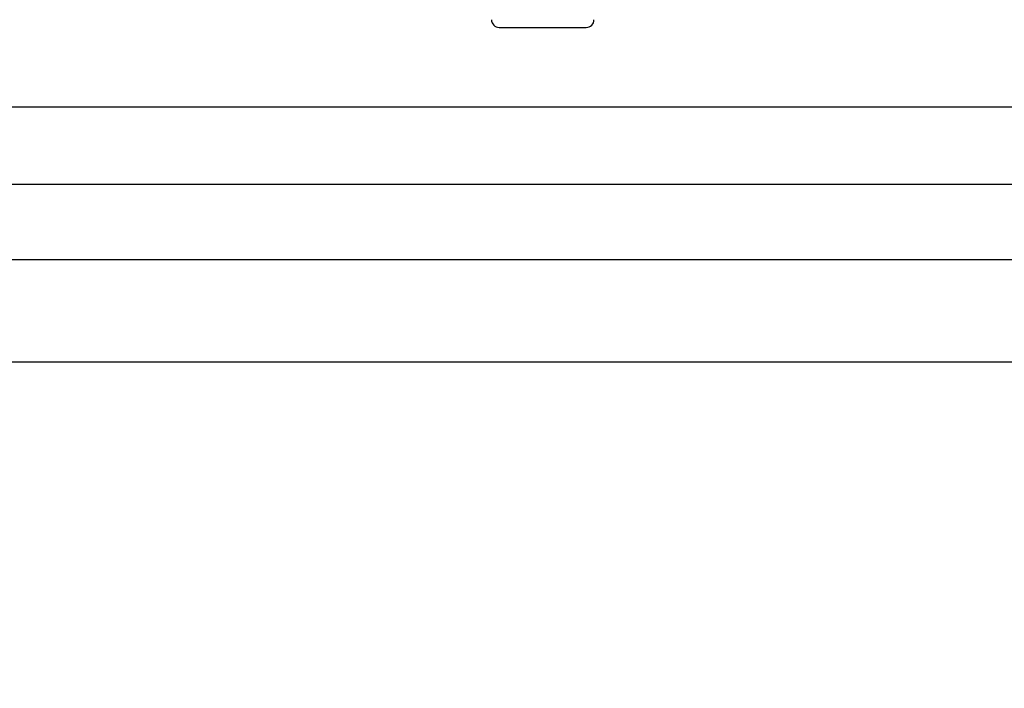
# Model space of a CAD drawing. Units: centimetres. Extents: x 6.7 to 14.4, y 6.03 to 15.12.
# Drawn here: x 10.77 to 11.16, y 12.04 to 12.3 of the extents above; entities that cross this region are included whole.
import ezdxf

# ---------------------------------------------------------------- set-up
doc = ezdxf.new("R2010")
doc.units = ezdxf.units.CM
doc.styles.add('SLDTEXTSTYLE0', font='TXT', dxfattribs={"width": 0.75})
doc.dimstyles.new('SLDDIMSTYLE4', dxfattribs={"dimtxt": 0.15875, "dimasz": 0.08, "dimexe": 0, "dimexo": 0.0625, "dimgap": 0.0396875, "dimtad": 2, "dimdec": 0, "dimlfac": 100, "dimrnd": 1e-09, "dimzin": 12, "dimdsep": 46, "dimtxsty": 'SLDTEXTSTYLE0', "dimblk1": 'DOT', "dimblk2": 'DOT', "dimsah": 1, "dimcen": 0.09, "dimse1": 1, "dimse2": 1, "dimadec": 0, "dimazin": 3, "dimtfac": 1, "dimtdec": 0, "dimtofl": 0, "dimtmove": 0, "dimatfit": 3, "dimldrblk": 'DOT', "dimfxl": 0, "dimfrac": 2, "dimtolj": 1, "dimtzin": 12, "dimarcsym": 0})

# ---------------------------------------------------------------- blocks, each defined once
blk = doc.blocks.new('_Dot')
at = {"color": 0, "linetype": 'ByBlock', "lineweight": -2}
blk.add_line((-0.5, 0), (-1, 0), dxfattribs=at)
at = {"color": 0, "linetype": 'ByBlock', "const_width": 0.5}
blk.add_lwpolyline([(-0.25, 0, 1), (0.25, 0, 1)], format="xyb", close=True, dxfattribs=at)
blk = doc.blocks.new('_D_14')
at = {"color": 7, "linetype": 'Continuous', "lineweight": 0}
blk.add_line((12.537554522541, 14.91137266278676), (8.649311009729455, 14.91137266278676), dxfattribs=at)
at = {"color": 7, "linetype": 'Continuous', "lineweight": 18, "xscale": 0.08, "yscale": 0.08, "rotation": 180.0000000000004}
blk.add_blockref('_Dot', (8.649311009729455, 14.91137266278676), dxfattribs=at)
at = {"color": 7, "linetype": 'Continuous', "lineweight": 18, "xscale": 0.08, "yscale": 0.08}
blk.add_blockref('_Dot', (12.537554522541, 14.91137266278676), dxfattribs=at)
at = {"color": 7, "linetype": 'Continuous', "lineweight": 18, "insert": (10.41748484897558, 15.1160121431925), "char_height": 0.15875, "attachment_point": 1, "style": 'SLDTEXTSTYLE0'}
blk.add_mtext('389', dxfattribs=at)
blk = doc.blocks.new('_D_15')
at = {"color": 7, "linetype": 'Continuous', "lineweight": 0}
blk.add_line((6.906182118996472, 8.116566938126986), (6.906182118996472, 13.64851661526716), dxfattribs=at)
at = {"color": 7, "linetype": 'Continuous', "lineweight": 18, "xscale": 0.08, "yscale": 0.08}
for p, rotation in [((6.906182118996472, 13.64851661526716), 90.0000000000004), ((6.906182118996472, 8.116566938126986), 270.0000000000004)]:
    blk.add_blockref('_Dot', p, dxfattribs=dict(at, rotation=rotation))
at = {"color": 7, "linetype": 'Continuous', "lineweight": 18, "insert": (6.701542638590737, 10.70659385953743), "char_height": 0.15875, "attachment_point": 1, "rotation": 90.00000000000041, "style": 'SLDTEXTSTYLE0'}
blk.add_mtext('553', dxfattribs=at)

msp = doc.modelspace()

# ---------------------------------------------------------------- linework, layer by layer
at = {"color": 7, "linetype": 'Continuous', "lineweight": 25}
for p, q in [((10.96125324307784, 12.29347257622127), (10.99525324307784, 12.29347257622127)), ((11.38930324307827, 12.26228218591208), (10.56720324307827, 12.26228218591207)), ((10.56720324307827, 12.23228218591207), (11.38930324307827, 12.23228218591208)), ((11.42321068726336, 12.20283218591181), (10.53329579889231, 12.20283218591181)), ((11.41862493377862, 12.16283218591181), (10.53788155237709, 12.16283218591181))]:
    msp.add_line(p, q, dxfattribs=at)
for centre, radius, start, end in [((10.96125325426396, 12.29647258740738), 0.003000011186129008, 179.999863471018, 269.9997863616672), ((10.99525323189172, 12.29647258740738), 0.003000011186130881, 270.0002136384023, 0.0001365289819941513)]:
    msp.add_arc(centre, radius, start, end, dxfattribs=at)

# ---------------------------------------------------------------- dimensions: what is measured, and where the dimension line sits
at = {"color": 7, "linetype": 'Continuous', "lineweight": 18}
dim = msp.add_linear_dim(base=(12.537554522541, 14.91137266278676), p1=(8.649311009729455, 11.65993666878224), p2=(12.537554522541, 11.31594049716793), dimstyle='SLDDIMSTYLE4', dxfattribs=at)
dim.commit()
dim.dimension.update_dxf_attribs({"geometry": '_D_14', "text_midpoint": (10.59343276613523, 14.91137266278676), "dimtype": 160})
dim = msp.add_linear_dim(base=(6.906182118996468, 8.116566938126986), p1=(11.05524096557628, 13.64851661526716), p2=(10.75525324307837, 8.116566938126986), angle=90.0000000000002, dimstyle='SLDDIMSTYLE4', dxfattribs=at)
dim.commit()
dim.dimension.update_dxf_attribs({"geometry": '_D_15', "text_midpoint": (6.906182118996468, 10.88254177669708), "dimtype": 160})

doc.saveas('drawing.dxf')
